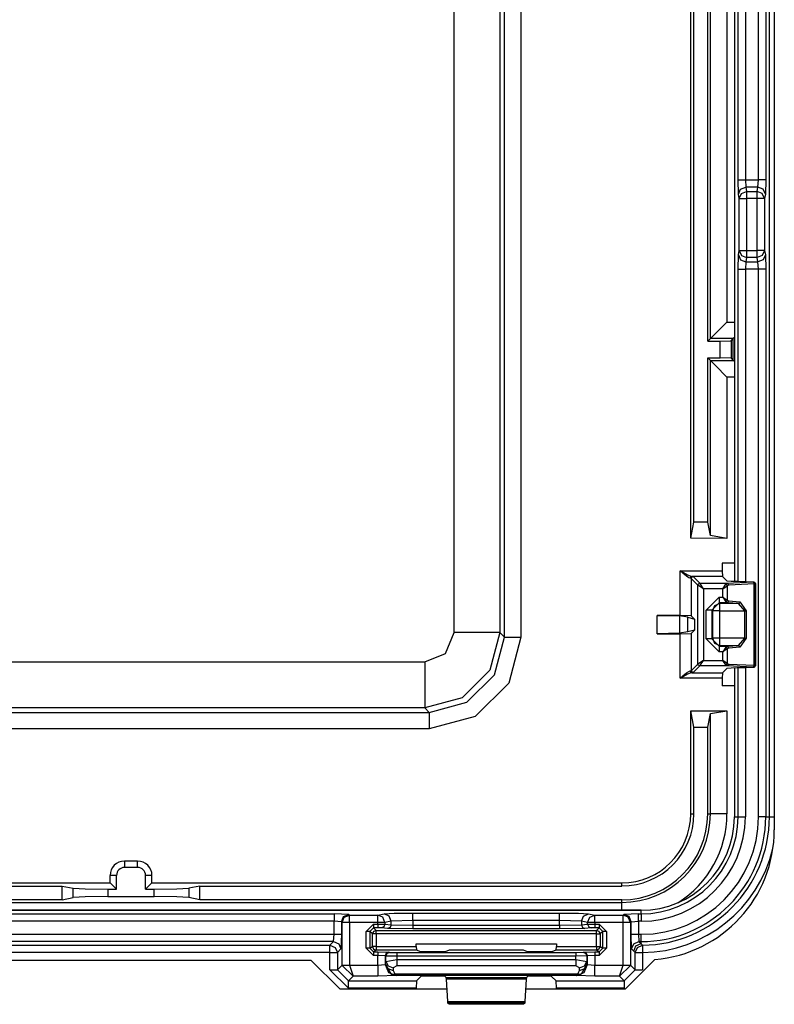
# Model space of a CAD drawing. Units: inches. Extents: x -260 to 40, y -63 to 176.
# Drawn here: x -164 to -162, y -28 to -25 of the extents above; entities that cross this region are included whole.
import ezdxf

# ---------------------------------------------------------------- set-up
doc = ezdxf.new("R2010")
doc.units = ezdxf.units.IN
doc.header["$MEASUREMENT"] = 0
doc.layers.add('TFR-TRI', color=7, linetype='CONTINUOUS')

msp = doc.modelspace()

# ---------------------------------------------------------------- linework, layer by layer
at = {"layer": 'TFR-TRI', "color": 83, "linetype": 'Continuous'}
for p, q in [((-162.412, -27.4315), (-162.412, -23.1402)), ((-164.6506, -27.7859), (-163.6735, -27.7859)), ((-163.5947, -27.8646), (-163.6735, -27.7859)), ((-162.8172, -27.8646), (-162.7372, -27.7847)), ((-163.5947, -27.8646), (-163.3031, -27.8646)), ((-163.0889, -27.8646), (-162.8172, -27.8646))]:
    msp.add_line(p, q, dxfattribs=at)
at = {"layer": 'TFR-TRI', "color": 3, "linetype": 'Continuous'}
for p, q in [((-162.4255, -27.3964), (-162.4255, -23.1589)), ((-162.5206, -23.7994), (-162.5206, -26.756)), ((-162.5205, -23.7994), (-162.5205, -26.756)), ((-162.5109, -25.6634), (-162.5109, -24.992)), ((-162.4909, -24.992), (-162.4909, -25.6634)), ((-162.4554, -25.6634), (-162.4554, -24.992)), ((-162.4354, -24.992), (-162.4354, -25.6634)), ((-162.5097, -25.7028), (-162.5109, -25.6634)), ((-162.5109, -25.6634), (-162.5048, -25.6634)), ((-162.5048, -25.6634), (-162.4909, -25.6634)), ((-162.5038, -25.6889), (-162.4897, -25.6831)), ((-162.4909, -25.6634), (-162.4554, -25.6634)), ((-162.4909, -25.6634), (-162.4897, -25.6831)), ((-162.4565, -25.6831), (-162.4897, -25.6831)), ((-162.4897, -25.6831), (-162.4874, -25.6949)), ((-162.4588, -25.6949), (-162.4565, -25.6831)), ((-162.4565, -25.6831), (-162.4554, -25.6634)), ((-162.4424, -25.6889), (-162.4565, -25.6831)), ((-162.4415, -25.6634), (-162.4554, -25.6634)), ((-162.4354, -25.6634), (-162.4415, -25.6634)), ((-162.4354, -25.6634), (-162.4365, -25.7028)), ((-162.5097, -25.7028), (-162.5038, -25.6889)), ((-162.5074, -25.7146), (-162.5097, -25.7028)), ((-162.5074, -25.7146), (-162.5015, -25.7007)), ((-162.5074, -25.8553), (-162.5074, -25.7146)), ((-162.5074, -25.7146), (-162.5013, -25.7146)), ((-162.5015, -25.7007), (-162.4874, -25.6949)), ((-162.5013, -25.7146), (-162.4874, -25.7146)), ((-162.4874, -25.6949), (-162.4588, -25.6949)), ((-162.4874, -25.6949), (-162.4874, -25.7017)), ((-162.4874, -25.7017), (-162.4874, -25.7146)), ((-162.4588, -25.7146), (-162.4874, -25.7146)), ((-162.4874, -25.7146), (-162.4874, -25.8553)), ((-162.4588, -25.7017), (-162.4588, -25.6949)), ((-162.4448, -25.7007), (-162.4588, -25.6949)), ((-162.4588, -25.7146), (-162.4588, -25.7017)), ((-162.4588, -25.8553), (-162.4588, -25.7146)), ((-162.445, -25.7146), (-162.4588, -25.7146)), ((-162.4389, -25.7146), (-162.445, -25.7146)), ((-162.4389, -25.7146), (-162.4448, -25.7007)), ((-162.4365, -25.7028), (-162.4424, -25.6889)), ((-162.4365, -25.7028), (-162.4389, -25.7146)), ((-162.4389, -25.7146), (-162.4389, -25.8553)), ((-162.5109, -25.9065), (-162.5097, -25.8671)), ((-162.5097, -25.8671), (-162.5074, -25.8553)), ((-162.5097, -25.8671), (-162.5038, -25.881)), ((-162.5074, -25.8553), (-162.5015, -25.8692)), ((-162.5074, -25.8553), (-162.5013, -25.8553)), ((-162.5015, -25.8692), (-162.4874, -25.875)), ((-162.5013, -25.8553), (-162.4874, -25.8553)), ((-162.4874, -25.875), (-162.4897, -25.8868)), ((-162.4874, -25.8553), (-162.4588, -25.8553)), ((-162.4874, -25.8553), (-162.4874, -25.8681)), ((-162.4874, -25.8681), (-162.4874, -25.875)), ((-162.4588, -25.875), (-162.4874, -25.875)), ((-162.4588, -25.8681), (-162.4588, -25.8553)), ((-162.445, -25.8553), (-162.4588, -25.8553)), ((-162.4588, -25.875), (-162.4588, -25.8681)), ((-162.4448, -25.8692), (-162.4588, -25.875)), ((-162.4565, -25.8868), (-162.4588, -25.875)), ((-162.4389, -25.8553), (-162.445, -25.8553)), ((-162.4389, -25.8553), (-162.4448, -25.8692)), ((-162.4365, -25.8671), (-162.4424, -25.881)), ((-162.4389, -25.8553), (-162.4365, -25.8671)), ((-162.4365, -25.8671), (-162.4354, -25.9065)), ((-162.5038, -25.881), (-162.4897, -25.8868)), ((-162.4897, -25.8868), (-162.4909, -25.9065)), ((-162.4897, -25.8868), (-162.4565, -25.8868)), ((-162.4424, -25.881), (-162.4565, -25.8868)), ((-162.4554, -25.9065), (-162.4565, -25.8868)), ((-162.5109, -26.7563), (-162.5109, -25.9065)), ((-162.5109, -25.9065), (-162.5048, -25.9065)), ((-162.5048, -25.9065), (-162.4909, -25.9065)), ((-162.4554, -25.9065), (-162.4909, -25.9065)), ((-162.4909, -25.9065), (-162.4909, -26.7565)), ((-162.4554, -27.3964), (-162.4554, -25.9065)), ((-162.4415, -25.9065), (-162.4554, -25.9065)), ((-162.4354, -25.9065), (-162.4415, -25.9065)), ((-162.4354, -25.9065), (-162.4354, -27.3964)), ((-162.5206, -26.9905), (-162.5206, -27.3964)), ((-162.5205, -26.9905), (-162.5205, -27.3964)), ((-162.5109, -27.3964), (-162.5109, -26.9902)), ((-162.4909, -26.9899), (-162.4909, -27.3964)), ((-162.5205, -27.3964), (-162.5109, -27.3964)), ((-162.5109, -27.3964), (-162.5048, -27.3964)), ((-162.5048, -27.3964), (-162.4909, -27.3964)), ((-162.4415, -27.3964), (-162.4554, -27.3964)), ((-162.4354, -27.3964), (-162.4415, -27.3964)), ((-162.4354, -27.3964), (-162.4255, -27.3964)), ((-162.4255, -27.3964), (-162.4216, -27.3964)), ((-162.4216, -27.3964), (-162.412, -27.3964)), ((-162.7749, -27.6507), (-165.4888, -27.6507)), ((-162.7749, -27.6508), (-165.4888, -27.6508)), ((-164.7159, -27.6604), (-163.6103, -27.6604)), ((-163.5703, -27.6618), (-163.6103, -27.6604)), ((-163.6103, -27.6604), (-163.6103, -27.6665)), ((-163.6103, -27.6665), (-163.6103, -27.6804)), ((-163.5903, -27.6818), (-163.5844, -27.6676)), ((-163.5884, -27.6837), (-163.5826, -27.6695)), ((-163.5844, -27.6676), (-163.5703, -27.6618)), ((-163.5826, -27.6695), (-163.5684, -27.6637)), ((-163.5703, -27.6618), (-163.5684, -27.6637)), ((-163.5684, -27.6637), (-163.4915, -27.6637)), ((-163.5684, -27.6698), (-163.5684, -27.6637)), ((-163.5684, -27.6837), (-163.5684, -27.6698)), ((-163.4915, -27.6637), (-163.4745, -27.6603)), ((-163.4777, -27.6696), (-163.4915, -27.6637)), ((-163.4915, -27.6698), (-163.4915, -27.6637)), ((-163.4915, -27.6837), (-163.4915, -27.6698)), ((-163.4718, -27.6837), (-163.4777, -27.6696)), ((-163.4745, -27.6603), (-163.4471, -27.6586)), ((-163.4606, -27.6662), (-163.4745, -27.6603)), ((-163.4548, -27.6803), (-163.4606, -27.6662)), ((-163.4471, -27.6586), (-163.3957, -27.658)), ((-163.3957, -27.658), (-162.9964, -27.658)), ((-163.3957, -27.6641), (-163.3957, -27.658)), ((-163.3957, -27.678), (-163.3957, -27.6641)), ((-162.9964, -27.658), (-162.9449, -27.6586)), ((-162.9964, -27.6641), (-162.9964, -27.658)), ((-162.9964, -27.678), (-162.9964, -27.6641)), ((-162.9449, -27.6586), (-162.9176, -27.6603)), ((-162.9373, -27.6803), (-162.9315, -27.6662)), ((-162.9315, -27.6662), (-162.9176, -27.6603)), ((-162.9202, -27.6837), (-162.9144, -27.6696)), ((-162.9176, -27.6603), (-162.9005, -27.6637)), ((-162.9144, -27.6696), (-162.9005, -27.6637)), ((-162.9005, -27.6637), (-162.8236, -27.6637)), ((-162.9005, -27.6698), (-162.9005, -27.6637)), ((-162.9005, -27.6837), (-162.9005, -27.6698)), ((-162.8236, -27.6637), (-162.8217, -27.6618)), ((-162.8095, -27.6695), (-162.8236, -27.6637)), ((-162.8236, -27.6698), (-162.8236, -27.6637)), ((-162.8236, -27.6837), (-162.8236, -27.6698)), ((-162.7817, -27.6604), (-162.8217, -27.6618)), ((-162.8076, -27.6676), (-162.8217, -27.6618)), ((-162.8036, -27.6837), (-162.8095, -27.6695)), ((-162.8017, -27.6818), (-162.8076, -27.6676)), ((-162.7817, -27.6604), (-162.7749, -27.6604)), ((-162.7817, -27.6665), (-162.7817, -27.6604)), ((-162.7817, -27.6804), (-162.7817, -27.6665)), ((-162.7749, -27.6604), (-162.7749, -27.6508)), ((-162.7749, -27.6604), (-162.7749, -27.6665)), ((-162.7749, -27.6665), (-162.7749, -27.6804)), ((-163.6103, -27.6804), (-164.7159, -27.6804)), ((-163.6103, -27.716), (-163.6103, -27.6804)), ((-163.5903, -27.6818), (-163.6103, -27.6804)), ((-163.5884, -27.6837), (-163.5903, -27.6818)), ((-163.5903, -27.6818), (-163.5903, -27.716)), ((-163.5884, -27.7997), (-163.5884, -27.6837)), ((-163.5823, -27.6837), (-163.5884, -27.6837)), ((-163.5684, -27.6837), (-163.5823, -27.6837)), ((-163.4915, -27.6837), (-163.5684, -27.6837)), ((-163.5684, -27.6837), (-163.5684, -27.7997)), ((-163.5229, -27.7083), (-163.5029, -27.6883)), ((-163.5029, -27.6883), (-163.4915, -27.6883)), ((-163.5029, -27.6883), (-163.5029, -27.6953)), ((-163.5029, -27.6953), (-163.5029, -27.6983)), ((-163.4915, -27.6883), (-163.4915, -27.6837)), ((-163.4787, -27.6837), (-163.4915, -27.6837)), ((-163.4915, -27.6883), (-163.4718, -27.6884)), ((-163.4915, -27.6883), (-163.4915, -27.6953)), ((-163.4915, -27.6953), (-163.4915, -27.6983)), ((-163.4747, -27.6955), (-163.4817, -27.6984)), ((-163.4718, -27.6837), (-163.4787, -27.6837)), ((-163.4718, -27.6884), (-163.4747, -27.6955)), ((-163.4548, -27.6803), (-163.4718, -27.6837)), ((-163.4718, -27.6837), (-163.4718, -27.6884)), ((-163.4718, -27.6884), (-163.4548, -27.6901)), ((-163.4576, -27.6972), (-163.4646, -27.7001)), ((-163.4548, -27.6901), (-163.4576, -27.6972)), ((-163.3957, -27.678), (-163.4548, -27.6803)), ((-163.4548, -27.6901), (-163.4548, -27.6803)), ((-163.4548, -27.6901), (-163.3957, -27.6911)), ((-162.9964, -27.678), (-163.3957, -27.678)), ((-163.3957, -27.678), (-163.3957, -27.6911)), ((-163.3957, -27.6911), (-162.9964, -27.6911)), ((-163.3957, -27.6911), (-163.3957, -27.6981)), ((-162.9964, -27.6911), (-162.9964, -27.678)), ((-162.9373, -27.6803), (-162.9964, -27.678)), ((-162.9964, -27.6911), (-162.9373, -27.6901)), ((-162.9964, -27.6911), (-162.9964, -27.6981)), ((-162.9202, -27.6837), (-162.9373, -27.6803)), ((-162.9373, -27.6803), (-162.9373, -27.6901)), ((-162.9373, -27.6901), (-162.9202, -27.6884)), ((-162.9373, -27.6901), (-162.9344, -27.6972)), ((-162.9344, -27.6972), (-162.9274, -27.7001)), ((-162.9202, -27.6884), (-162.9202, -27.6837)), ((-162.9133, -27.6837), (-162.9202, -27.6837)), ((-162.9202, -27.6884), (-162.9005, -27.6883)), ((-162.9202, -27.6884), (-162.9173, -27.6955)), ((-162.9173, -27.6955), (-162.9103, -27.6984)), ((-162.9005, -27.6837), (-162.9133, -27.6837)), ((-162.8236, -27.6837), (-162.9005, -27.6837)), ((-162.9005, -27.6837), (-162.9005, -27.6883)), ((-162.9005, -27.6883), (-162.8891, -27.6883)), ((-162.9005, -27.6883), (-162.9005, -27.6953)), ((-162.9005, -27.6953), (-162.9005, -27.6983)), ((-162.8891, -27.6883), (-162.8691, -27.7083)), ((-162.8891, -27.6883), (-162.8891, -27.6953)), ((-162.8891, -27.6953), (-162.8891, -27.6983)), ((-162.8236, -27.7997), (-162.8236, -27.6837)), ((-162.8097, -27.6837), (-162.8236, -27.6837)), ((-162.8036, -27.6837), (-162.8097, -27.6837)), ((-162.8017, -27.6818), (-162.8036, -27.6837)), ((-162.8036, -27.6837), (-162.8036, -27.7997)), ((-162.8017, -27.6818), (-162.7817, -27.6804)), ((-162.8017, -27.716), (-162.8017, -27.6818)), ((-162.7749, -27.6804), (-162.7817, -27.6804)), ((-162.7817, -27.6804), (-162.7817, -27.716)), ((-164.7159, -27.716), (-163.6103, -27.716)), ((-163.6116, -27.7359), (-163.6103, -27.716)), ((-163.6103, -27.716), (-163.5964, -27.716)), ((-163.5964, -27.716), (-163.5903, -27.716)), ((-163.5903, -27.716), (-163.5917, -27.7559)), ((-163.5229, -27.7541), (-163.5229, -27.7083)), ((-163.5159, -27.7083), (-163.5229, -27.7083)), ((-163.5129, -27.7083), (-163.5159, -27.7083)), ((-163.5029, -27.6983), (-163.5129, -27.7083)), ((-163.5061, -27.7151), (-163.5129, -27.7083)), ((-163.5129, -27.7083), (-163.5129, -27.7541)), ((-163.5031, -27.7081), (-163.5061, -27.7151)), ((-163.5061, -27.7489), (-163.5061, -27.7151)), ((-163.5031, -27.7151), (-163.5061, -27.7151)), ((-163.4961, -27.7052), (-163.5031, -27.7081)), ((-163.4961, -27.7151), (-163.5031, -27.7151)), ((-163.4915, -27.6983), (-163.5029, -27.6983)), ((-163.5029, -27.6983), (-163.4961, -27.7052)), ((-163.4961, -27.7052), (-162.896, -27.7052)), ((-163.4961, -27.7081), (-163.4961, -27.7052)), ((-163.4961, -27.7151), (-163.4961, -27.7081)), ((-163.4961, -27.7151), (-163.4961, -27.7489)), ((-162.896, -27.7151), (-163.4961, -27.7151)), ((-163.4817, -27.6984), (-163.4915, -27.6983)), ((-163.4646, -27.7001), (-163.4817, -27.6984)), ((-163.3957, -27.7011), (-163.4646, -27.7001)), ((-163.3957, -27.6981), (-163.3957, -27.7011)), ((-162.9964, -27.7011), (-163.3957, -27.7011)), ((-162.9964, -27.6981), (-162.9964, -27.7011)), ((-162.9274, -27.7001), (-162.9964, -27.7011)), ((-162.9103, -27.6984), (-162.9274, -27.7001)), ((-162.9005, -27.6983), (-162.9103, -27.6984)), ((-162.8891, -27.6983), (-162.9005, -27.6983)), ((-162.896, -27.7052), (-162.8891, -27.6983)), ((-162.8889, -27.7081), (-162.896, -27.7052)), ((-162.896, -27.7081), (-162.896, -27.7052)), ((-162.896, -27.7151), (-162.896, -27.7081)), ((-162.896, -27.7488), (-162.896, -27.7151)), ((-162.896, -27.7151), (-162.889, -27.7151)), ((-162.8791, -27.7083), (-162.8891, -27.6983)), ((-162.889, -27.7151), (-162.886, -27.7151)), ((-162.886, -27.7151), (-162.8889, -27.7081)), ((-162.8791, -27.7083), (-162.886, -27.7151)), ((-162.886, -27.7151), (-162.886, -27.7488)), ((-162.8791, -27.7539), (-162.8791, -27.7083)), ((-162.8761, -27.7083), (-162.8791, -27.7083)), ((-162.8691, -27.7083), (-162.8761, -27.7083)), ((-162.8691, -27.7083), (-162.8691, -27.7539)), ((-162.8004, -27.7559), (-162.8017, -27.716)), ((-162.8017, -27.716), (-162.7956, -27.716)), ((-162.7956, -27.716), (-162.7817, -27.716)), ((-162.7817, -27.716), (-162.7749, -27.716)), ((-162.7817, -27.716), (-162.7804, -27.7359)), ((-162.7749, -27.7298), (-162.7749, -27.716)), ((-163.6116, -27.7359), (-164.7146, -27.7359)), ((-164.7048, -27.7458), (-163.6215, -27.7458)), ((-163.6215, -27.7458), (-163.6116, -27.7359)), ((-163.6215, -27.7458), (-163.6074, -27.7516)), ((-163.6215, -27.7519), (-163.6215, -27.7458)), ((-163.6116, -27.7359), (-163.5975, -27.7418)), ((-163.5975, -27.7418), (-163.5917, -27.7559)), ((-163.5129, -27.7541), (-163.5061, -27.7489)), ((-163.5061, -27.7489), (-163.5031, -27.756)), ((-163.5031, -27.7489), (-163.5061, -27.7489)), ((-163.4961, -27.7489), (-163.5031, -27.7489)), ((-163.4961, -27.7489), (-163.3867, -27.7489)), ((-163.4961, -27.7489), (-163.4961, -27.7559)), ((-163.3867, -27.7489), (-163.3867, -27.7419)), ((-163.3867, -27.7419), (-163.0054, -27.7419)), ((-163.3867, -27.7489), (-163.3863, -27.7589)), ((-163.0057, -27.7588), (-163.0054, -27.7488)), ((-163.0054, -27.7419), (-163.0054, -27.7488)), ((-163.0054, -27.7488), (-162.896, -27.7488)), ((-162.896, -27.7488), (-162.896, -27.7558)), ((-162.896, -27.7488), (-162.889, -27.7488)), ((-162.889, -27.7488), (-162.886, -27.7488)), ((-162.8889, -27.7558), (-162.886, -27.7488)), ((-162.886, -27.7488), (-162.8791, -27.7539)), ((-162.8004, -27.7559), (-162.7945, -27.7418)), ((-162.7949, -27.7614), (-162.789, -27.7473)), ((-162.7945, -27.7418), (-162.7804, -27.7359)), ((-162.789, -27.7473), (-162.7749, -27.7414)), ((-162.7848, -27.7517), (-162.7708, -27.7457)), ((-162.7749, -27.7359), (-162.7804, -27.7359)), ((-162.7804, -27.7359), (-162.7749, -27.7414)), ((-162.7749, -27.7359), (-162.7749, -27.7298)), ((-162.7749, -27.7414), (-162.7749, -27.7359)), ((-162.7749, -27.7414), (-162.7735, -27.7428)), ((-162.7735, -27.7428), (-162.7708, -27.7457)), ((-162.7708, -27.7457), (-162.7707, -27.7518)), ((-163.6215, -27.7658), (-164.7048, -27.7658)), ((-163.6215, -27.7658), (-163.6215, -27.7519)), ((-163.6215, -27.8128), (-163.6215, -27.7658)), ((-163.6215, -27.7658), (-163.6076, -27.7658)), ((-163.6076, -27.7658), (-163.6015, -27.7658)), ((-163.6074, -27.7516), (-163.6015, -27.7658)), ((-163.5917, -27.7559), (-163.6015, -27.7658)), ((-163.6015, -27.7658), (-163.6015, -27.8128)), ((-163.5029, -27.774), (-163.5229, -27.7541)), ((-163.5159, -27.7541), (-163.5229, -27.7541)), ((-163.5129, -27.7541), (-163.5159, -27.7541)), ((-163.5129, -27.7541), (-163.5029, -27.764)), ((-163.5031, -27.756), (-163.496, -27.7589)), ((-163.496, -27.7589), (-163.5029, -27.764)), ((-163.5029, -27.764), (-163.4911, -27.764)), ((-163.5029, -27.764), (-163.5029, -27.767)), ((-163.5029, -27.767), (-163.5029, -27.774)), ((-163.4911, -27.774), (-163.5029, -27.774)), ((-163.4961, -27.7559), (-163.496, -27.7589)), ((-163.3863, -27.7589), (-163.496, -27.7589)), ((-163.4912, -27.8), (-163.4911, -27.774)), ((-163.4911, -27.764), (-163.4612, -27.7644)), ((-163.4911, -27.764), (-163.4911, -27.767)), ((-163.4911, -27.767), (-163.4911, -27.774)), ((-163.4712, -27.7744), (-163.4911, -27.774)), ((-163.4682, -27.7673), (-163.4712, -27.7744)), ((-163.4695, -27.775), (-163.4712, -27.7744)), ((-163.4712, -27.7744), (-163.4712, -27.7983)), ((-163.4666, -27.768), (-163.4695, -27.775)), ((-163.4695, -27.7897), (-163.4695, -27.775)), ((-163.4395, -27.7753), (-163.4695, -27.775)), ((-163.4612, -27.7644), (-163.4682, -27.7673)), ((-163.4595, -27.765), (-163.4666, -27.768)), ((-163.4612, -27.7644), (-163.4595, -27.765)), ((-163.4595, -27.765), (-163.4395, -27.7653)), ((-163.4395, -27.7653), (-162.9525, -27.7652)), ((-163.4395, -27.7653), (-163.4395, -27.7683)), ((-163.4395, -27.7683), (-163.4395, -27.7753)), ((-162.9525, -27.7752), (-163.4395, -27.7753)), ((-163.4395, -27.7753), (-163.4395, -27.7841)), ((-163.3738, -27.7636), (-163.3863, -27.7589)), ((-163.3438, -27.7639), (-163.3738, -27.7636)), ((-163.3382, -27.7639), (-163.3438, -27.7639)), ((-163.3082, -27.7635), (-163.3382, -27.7639)), ((-163.2972, -27.7594), (-163.3082, -27.7635)), ((-163.0948, -27.7594), (-163.2972, -27.7594)), ((-163.0838, -27.7635), (-163.0948, -27.7594)), ((-163.0539, -27.7639), (-163.0838, -27.7635)), ((-163.0482, -27.7639), (-163.0539, -27.7639)), ((-163.0182, -27.7635), (-163.0482, -27.7639)), ((-163.0057, -27.7588), (-163.0182, -27.7635)), ((-162.896, -27.7588), (-163.0057, -27.7588)), ((-162.9525, -27.7652), (-162.9325, -27.7649)), ((-162.9525, -27.7652), (-162.9525, -27.7682)), ((-162.9525, -27.7682), (-162.9525, -27.7752)), ((-162.9225, -27.7749), (-162.9525, -27.7752)), ((-162.9525, -27.7841), (-162.9525, -27.7752)), ((-162.9325, -27.7649), (-162.9309, -27.7643)), ((-162.9325, -27.7649), (-162.9255, -27.7678)), ((-162.9309, -27.7643), (-162.9009, -27.7639)), ((-162.9309, -27.7643), (-162.9238, -27.7672)), ((-162.9255, -27.7678), (-162.9225, -27.7749)), ((-162.9238, -27.7672), (-162.9209, -27.7743)), ((-162.9209, -27.7743), (-162.9225, -27.7749)), ((-162.9225, -27.7749), (-162.9225, -27.7897)), ((-162.9009, -27.7739), (-162.9209, -27.7743)), ((-162.9209, -27.7983), (-162.9209, -27.7743)), ((-162.9009, -27.7639), (-162.8891, -27.7639)), ((-162.9009, -27.7639), (-162.9009, -27.7669)), ((-162.9009, -27.7669), (-162.9009, -27.7739)), ((-162.8891, -27.7739), (-162.9009, -27.7739)), ((-162.9009, -27.7739), (-162.9009, -27.8)), ((-162.896, -27.7588), (-162.8889, -27.7558)), ((-162.896, -27.7558), (-162.896, -27.7588)), ((-162.8891, -27.7639), (-162.896, -27.7588)), ((-162.8891, -27.7639), (-162.8791, -27.7539)), ((-162.8691, -27.7539), (-162.8891, -27.7739)), ((-162.8891, -27.7639), (-162.8891, -27.7669)), ((-162.8891, -27.7669), (-162.8891, -27.7739)), ((-162.8761, -27.7539), (-162.8791, -27.7539)), ((-162.8691, -27.7539), (-162.8761, -27.7539)), ((-162.7949, -27.7614), (-162.8004, -27.7559)), ((-162.7905, -27.7657), (-162.7949, -27.7614)), ((-162.7905, -27.7657), (-162.7848, -27.7517)), ((-162.7905, -27.8128), (-162.7905, -27.7657)), ((-162.7905, -27.7657), (-162.7844, -27.7657)), ((-162.7844, -27.7657), (-162.7706, -27.7657)), ((-162.7707, -27.7518), (-162.7706, -27.7657)), ((-162.7706, -27.7657), (-162.7706, -27.8128)), ((-163.6015, -27.8128), (-163.5884, -27.7997)), ((-163.5884, -27.7997), (-163.5823, -27.7997)), ((-163.5884, -27.7997), (-163.5884, -27.8007)), ((-163.5823, -27.8005), (-163.5884, -27.8007)), ((-163.5884, -27.8007), (-163.5588, -27.83)), ((-163.5823, -27.7997), (-163.5684, -27.7997)), ((-163.5684, -27.8), (-163.5823, -27.8005)), ((-163.5684, -27.7997), (-163.5684, -27.8)), ((-163.5684, -27.8), (-163.4912, -27.8)), ((-163.5684, -27.8), (-163.5588, -27.83)), ((-163.4912, -27.8), (-163.4712, -27.7983)), ((-163.4912, -27.8), (-163.4912, -27.8209)), ((-163.4712, -27.7983), (-163.47, -27.7971)), ((-163.4712, -27.7983), (-163.4624, -27.8195)), ((-163.47, -27.7971), (-163.4695, -27.7897)), ((-163.47, -27.7971), (-163.464, -27.8093)), ((-163.47, -27.7971), (-163.4546, -27.8242)), ((-163.4695, -27.7897), (-163.4395, -27.7841)), ((-163.4695, -27.7897), (-163.4635, -27.8018)), ((-163.4635, -27.8018), (-163.4495, -27.807)), ((-163.4395, -27.8014), (-163.4495, -27.807)), ((-163.4395, -27.7841), (-162.9525, -27.7841)), ((-163.4395, -27.7841), (-163.4395, -27.7941)), ((-163.4395, -27.7941), (-163.4395, -27.8014)), ((-162.9525, -27.8014), (-163.4395, -27.8014)), ((-162.9525, -27.7841), (-162.9225, -27.7897)), ((-162.9525, -27.7841), (-162.9525, -27.7941)), ((-162.9525, -27.7941), (-162.9525, -27.8014)), ((-162.9425, -27.807), (-162.9525, -27.8014)), ((-162.9425, -27.807), (-162.9285, -27.8018)), ((-162.9221, -27.7971), (-162.9374, -27.8242)), ((-162.9296, -27.8195), (-162.9209, -27.7983)), ((-162.9285, -27.8018), (-162.9225, -27.7897)), ((-162.928, -27.8093), (-162.9221, -27.7971)), ((-162.9225, -27.7897), (-162.9221, -27.7971)), ((-162.9221, -27.7971), (-162.9209, -27.7983)), ((-162.9209, -27.7983), (-162.9009, -27.8)), ((-162.9009, -27.8), (-162.8236, -27.8)), ((-162.9009, -27.8209), (-162.9009, -27.8)), ((-162.8333, -27.83), (-162.8236, -27.8)), ((-162.8333, -27.83), (-162.8036, -27.8007)), ((-162.8236, -27.8), (-162.8236, -27.7997)), ((-162.8236, -27.7997), (-162.8097, -27.7997)), ((-162.8097, -27.8005), (-162.8236, -27.8)), ((-162.8097, -27.7997), (-162.8036, -27.7997)), ((-162.8036, -27.8007), (-162.8097, -27.8005)), ((-162.8036, -27.7997), (-162.7905, -27.8128)), ((-162.8036, -27.7997), (-162.8036, -27.8007)), ((-163.5715, -27.8628), (-163.6215, -27.8128)), ((-163.6215, -27.8128), (-163.6076, -27.8128)), ((-163.6076, -27.8128), (-163.6015, -27.8128)), ((-163.6015, -27.8128), (-163.5715, -27.8428)), ((-163.5588, -27.83), (-163.5715, -27.8428)), ((-163.4912, -27.83), (-163.5588, -27.83)), ((-163.4912, -27.8209), (-163.4912, -27.83)), ((-163.4412, -27.8283), (-163.4912, -27.83)), ((-163.464, -27.8093), (-163.45, -27.8144)), ((-163.4624, -27.8195), (-163.4412, -27.8283)), ((-163.4407, -27.8279), (-163.4546, -27.8242)), ((-163.4546, -27.8242), (-163.4502, -27.825)), ((-163.4502, -27.825), (-163.4452, -27.8239)), ((-163.4495, -27.807), (-163.45, -27.8144)), ((-163.45, -27.8144), (-163.4452, -27.8239)), ((-163.4452, -27.8239), (-162.9468, -27.8239)), ((-163.4407, -27.8279), (-163.4452, -27.8239)), ((-163.4407, -27.8279), (-163.4412, -27.8283)), ((-162.9513, -27.8279), (-163.4407, -27.8279)), ((-163.3738, -27.8306), (-163.386, -27.8428)), ((-163.3438, -27.8296), (-163.3738, -27.8306)), ((-163.3382, -27.8296), (-163.3438, -27.8296)), ((-163.3082, -27.8306), (-163.3382, -27.8296)), ((-163.3051, -27.8336), (-163.3082, -27.8306)), ((-163.0838, -27.8306), (-163.0869, -27.8336)), ((-163.0539, -27.8296), (-163.0838, -27.8306)), ((-163.0482, -27.8296), (-163.0539, -27.8296)), ((-163.0182, -27.8306), (-163.0482, -27.8296)), ((-163.006, -27.8428), (-163.0182, -27.8306)), ((-162.9513, -27.8279), (-162.9468, -27.8239)), ((-162.9513, -27.8279), (-162.9374, -27.8242)), ((-162.9508, -27.8283), (-162.9513, -27.8279)), ((-162.9508, -27.8283), (-162.9296, -27.8195)), ((-162.9009, -27.83), (-162.9508, -27.8283)), ((-162.9468, -27.8239), (-162.9421, -27.8144)), ((-162.9418, -27.825), (-162.9468, -27.8239)), ((-162.9421, -27.8144), (-162.9425, -27.807)), ((-162.9421, -27.8144), (-162.928, -27.8093)), ((-162.9374, -27.8242), (-162.9418, -27.825)), ((-162.9009, -27.83), (-162.9009, -27.8209)), ((-162.8333, -27.83), (-162.9009, -27.83)), ((-162.8205, -27.8428), (-162.8333, -27.83)), ((-162.8205, -27.8428), (-162.7905, -27.8128)), ((-162.7905, -27.8128), (-162.7844, -27.8128)), ((-162.7844, -27.8128), (-162.7706, -27.8128)), ((-163.5715, -27.8428), (-163.386, -27.8428)), ((-163.5715, -27.8489), (-163.5715, -27.8428)), ((-163.5715, -27.8628), (-163.5715, -27.8489)), ((-163.386, -27.8428), (-163.3867, -27.8628)), ((-163.3046, -27.8382), (-163.3051, -27.8336)), ((-163.3051, -27.8336), (-163.0869, -27.8336)), ((-163.3012, -27.8985), (-163.3046, -27.8382)), ((-163.0874, -27.8382), (-163.3046, -27.8382)), ((-163.0874, -27.8382), (-163.0908, -27.8985)), ((-163.0869, -27.8336), (-163.0874, -27.8382)), ((-163.0054, -27.8628), (-163.006, -27.8428)), ((-163.006, -27.8428), (-162.8205, -27.8428)), ((-162.8205, -27.8428), (-162.8205, -27.8489)), ((-162.8205, -27.8489), (-162.8205, -27.8628)), ((-163.3867, -27.8628), (-163.5715, -27.8628)), ((-163.3867, -27.8628), (-163.3867, -27.8646)), ((-162.8205, -27.8628), (-163.0054, -27.8628)), ((-163.0054, -27.8646), (-163.0054, -27.8628)), ((-163.3007, -27.9031), (-163.3012, -27.8985)), ((-163.3012, -27.8985), (-163.0908, -27.8985)), ((-163.2974, -27.9064), (-163.3007, -27.9031)), ((-163.0913, -27.9031), (-163.3007, -27.9031)), ((-163.0947, -27.9064), (-163.2974, -27.9064)), ((-163.0913, -27.9031), (-163.0947, -27.9064)), ((-163.0908, -27.8985), (-163.0913, -27.9031))]:
    msp.add_line(p, q, dxfattribs=at)
at = {"layer": 'TFR-TRI', "color": 11, "linetype": 'Continuous'}
for p, q in [((-163.1465, -26.9074), (-163.1465, -23.648)), ((-163.1016, -23.648), (-163.1016, -26.9074)), ((-163.2838, -26.895), (-163.2838, -23.6604)), ((-163.1589, -23.6604), (-163.1589, -26.895)), ((-162.6396, -26.6383), (-162.6396, -23.917)), ((-162.6309, -26.5943), (-162.6309, -23.961)), ((-162.5934, -26.1026), (-162.5934, -24.4528)), ((-162.5862, -26.0954), (-162.5862, -24.46)), ((-162.5412, -24.505), (-162.5412, -26.0504)), ((-162.5412, -26.0504), (-162.5724, -26.0816)), ((-162.5412, -26.0504), (-162.5206, -26.0504)), ((-162.5724, -26.0816), (-162.5862, -26.0954)), ((-162.5934, -26.1026), (-162.5862, -26.0954)), ((-162.5934, -26.1026), (-162.5599, -26.1026)), ((-162.5237, -26.0954), (-162.5862, -26.0954)), ((-162.5599, -26.1026), (-162.5299, -26.1016)), ((-162.5599, -26.1476), (-162.5599, -26.1026)), ((-162.5299, -26.1016), (-162.5237, -26.0954)), ((-162.5299, -26.1016), (-162.5299, -26.1486)), ((-162.5206, -26.0923), (-162.5237, -26.0954)), ((-162.5237, -26.1548), (-162.5237, -26.0954)), ((-162.5934, -26.1476), (-162.5862, -26.1548)), ((-162.5934, -26.5946), (-162.5934, -26.1476)), ((-162.5934, -26.1476), (-162.5599, -26.1476)), ((-162.5862, -26.631), (-162.5862, -26.1548)), ((-162.5862, -26.1548), (-162.5237, -26.1548)), ((-162.5724, -26.1685), (-162.5862, -26.1548)), ((-162.5412, -26.1998), (-162.5724, -26.1685)), ((-162.5299, -26.1486), (-162.5599, -26.1476)), ((-162.5299, -26.1486), (-162.5237, -26.1548)), ((-162.5206, -26.1579), (-162.5237, -26.1548)), ((-162.5412, -26.1998), (-162.5412, -26.6389)), ((-162.5206, -26.1998), (-162.5412, -26.1998)), ((-162.6396, -26.6383), (-162.6309, -26.5943)), ((-162.5934, -26.5946), (-162.6309, -26.5943)), ((-162.5862, -26.631), (-162.5934, -26.5946)), ((-162.5412, -26.6389), (-162.6396, -26.6383)), ((-162.5412, -26.6389), (-162.5862, -26.631)), ((-162.668, -26.8483), (-162.668, -26.7272)), ((-162.668, -26.7272), (-162.5539, -26.7272)), ((-162.6679, -26.7273), (-162.668, -26.7272)), ((-162.668, -26.7272), (-162.6678, -26.7273)), ((-162.6608, -26.7335), (-162.6679, -26.7273)), ((-162.6678, -26.7273), (-162.6596, -26.7319)), ((-162.6596, -26.7319), (-162.6483, -26.738)), ((-162.5539, -26.7067), (-162.5539, -26.7272)), ((-162.5206, -26.7067), (-162.5539, -26.7067)), ((-162.5539, -26.7272), (-162.5534, -26.7422)), ((-162.6511, -26.7416), (-162.6608, -26.7335)), ((-162.645, -26.7458), (-162.6511, -26.7416)), ((-162.6483, -26.738), (-162.6412, -26.7411)), ((-162.6412, -26.7472), (-162.645, -26.7458)), ((-162.6412, -26.7411), (-162.6367, -26.7422)), ((-162.6399, -26.7437), (-162.6412, -26.7472)), ((-162.638, -26.7477), (-162.6412, -26.7472)), ((-162.6367, -26.7422), (-162.6399, -26.7437)), ((-162.6366, -26.7442), (-162.638, -26.7477)), ((-162.62, -26.7658), (-162.638, -26.7477)), ((-162.638, -26.7477), (-162.638, -26.8493)), ((-162.5534, -26.7422), (-162.6367, -26.7422)), ((-162.6367, -26.7422), (-162.633, -26.7427)), ((-162.633, -26.7427), (-162.6366, -26.7442)), ((-162.633, -26.7427), (-162.615, -26.7608)), ((-162.5534, -26.7422), (-162.5408, -26.7548)), ((-162.5291, -26.7557), (-162.5408, -26.7548)), ((-162.5401, -26.7608), (-162.4707, -26.7574)), ((-162.5131, -26.7563), (-162.5291, -26.7557)), ((-162.4919, -26.7566), (-162.5131, -26.7563)), ((-162.4919, -26.7566), (-162.4681, -26.7566)), ((-162.4707, -26.7574), (-162.4688, -26.7572)), ((-162.4707, -26.7574), (-162.4678, -26.7589)), ((-162.4688, -26.7572), (-162.4681, -26.7566)), ((-162.4688, -26.7572), (-162.4652, -26.7587)), ((-162.4681, -26.7566), (-162.4631, -26.7616)), ((-162.4678, -26.7589), (-162.4666, -26.7624)), ((-162.4652, -26.7587), (-162.4638, -26.7622)), ((-162.62, -26.7658), (-162.6185, -26.7622)), ((-162.62, -26.9807), (-162.62, -26.7658)), ((-162.605, -26.7757), (-162.62, -26.7658)), ((-162.6185, -26.7622), (-162.615, -26.7608)), ((-162.615, -26.7608), (-162.5401, -26.7608)), ((-162.605, -26.7757), (-162.615, -26.7608)), ((-162.605, -26.7757), (-162.605, -26.9708)), ((-162.5522, -26.7757), (-162.605, -26.7757)), ((-162.5522, -26.7757), (-162.5441, -26.7636)), ((-162.5522, -26.7757), (-162.5401, -26.7677)), ((-162.5522, -26.7991), (-162.5522, -26.7757)), ((-162.5441, -26.7636), (-162.5401, -26.7608)), ((-162.5417, -26.7652), (-162.5441, -26.7636)), ((-162.5401, -26.7677), (-162.5417, -26.7652)), ((-162.5401, -26.7608), (-162.5373, -26.7623)), ((-162.5361, -26.7658), (-162.5401, -26.7677)), ((-162.5401, -26.7677), (-162.5401, -26.8072)), ((-162.5373, -26.7623), (-162.5361, -26.7658)), ((-162.4666, -26.7624), (-162.5361, -26.7658)), ((-162.4638, -26.7622), (-162.4666, -26.7624)), ((-162.4666, -26.9841), (-162.4666, -26.7624)), ((-162.4631, -26.7616), (-162.4638, -26.7622)), ((-162.4638, -26.7622), (-162.4638, -26.9843)), ((-162.4631, -26.7616), (-162.4631, -26.9849)), ((-162.5975, -26.8341), (-162.5626, -26.7991)), ((-162.5626, -26.7991), (-162.5522, -26.7991)), ((-162.5626, -26.7991), (-162.5626, -26.8095)), ((-162.5626, -26.8095), (-162.5626, -26.8141)), ((-162.5522, -26.7991), (-162.5441, -26.8113)), ((-162.5522, -26.7991), (-162.5401, -26.8072)), ((-162.5441, -26.8113), (-162.5417, -26.8097)), ((-162.5402, -26.8141), (-162.5441, -26.8113)), ((-162.5417, -26.8097), (-162.5401, -26.8072)), ((-162.5374, -26.8126), (-162.5402, -26.8141)), ((-162.5401, -26.8072), (-162.5362, -26.8091)), ((-162.5362, -26.8091), (-162.5374, -26.8126)), ((-162.5362, -26.8091), (-162.5058, -26.8113)), ((-162.5058, -26.8113), (-162.507, -26.8148)), ((-162.5058, -26.8113), (-162.4886, -26.8363)), ((-162.5975, -26.9124), (-162.5975, -26.8341)), ((-162.5872, -26.8341), (-162.5975, -26.8341)), ((-162.5825, -26.8341), (-162.5872, -26.8341)), ((-162.5626, -26.8141), (-162.5825, -26.8341)), ((-162.5825, -26.8341), (-162.5804, -26.8363)), ((-162.5825, -26.8341), (-162.5825, -26.9124)), ((-162.5745, -26.8222), (-162.5804, -26.8363)), ((-162.5804, -26.8363), (-162.5804, -26.9102)), ((-162.5742, -26.8363), (-162.5804, -26.8363)), ((-162.5604, -26.8163), (-162.5745, -26.8222)), ((-162.5604, -26.8363), (-162.5742, -26.8363)), ((-162.5402, -26.8141), (-162.5626, -26.8141)), ((-162.5604, -26.8163), (-162.5626, -26.8141)), ((-162.5099, -26.8163), (-162.5604, -26.8163)), ((-162.5604, -26.8225), (-162.5604, -26.8163)), ((-162.5604, -26.8363), (-162.5604, -26.8225)), ((-162.5604, -26.8363), (-162.4926, -26.8363)), ((-162.5604, -26.9102), (-162.5604, -26.8363)), ((-162.5099, -26.8163), (-162.5402, -26.8141)), ((-162.507, -26.8148), (-162.5099, -26.8163)), ((-162.4926, -26.8363), (-162.5099, -26.8163)), ((-162.4926, -26.9102), (-162.4926, -26.8363)), ((-162.4926, -26.8363), (-162.4904, -26.8363)), ((-162.4904, -26.8363), (-162.4886, -26.8363)), ((-162.4886, -26.8363), (-162.4886, -26.9102)), ((-162.7312, -26.8983), (-162.7312, -26.8483)), ((-162.668, -26.8483), (-162.7312, -26.8483)), ((-162.7312, -26.8483), (-162.6703, -26.8499)), ((-162.6477, -26.8534), (-162.6703, -26.8499)), ((-162.6703, -26.8499), (-162.6703, -26.8966)), ((-162.638, -26.8493), (-162.668, -26.8483)), ((-162.6477, -26.8534), (-162.629, -26.8583)), ((-162.6477, -26.8931), (-162.6477, -26.8534)), ((-162.629, -26.8583), (-162.638, -26.8493)), ((-162.629, -26.8583), (-162.629, -26.8882)), ((-162.6477, -26.8931), (-162.6703, -26.8966)), ((-162.629, -26.8882), (-162.6477, -26.8931)), ((-162.638, -26.8972), (-162.629, -26.8882)), ((-163.3072, -26.9516), (-163.2838, -26.895)), ((-163.197, -26.895), (-163.2838, -26.895)), ((-163.1589, -26.895), (-163.197, -26.895)), ((-163.1589, -26.895), (-163.1864, -26.9974)), ((-163.174, -27.0099), (-163.1465, -26.9074)), ((-163.1589, -26.895), (-163.1465, -26.9074)), ((-163.1465, -26.9074), (-163.1328, -26.9074)), ((-163.1016, -26.9074), (-163.135, -27.0323)), ((-163.1328, -26.9074), (-163.1016, -26.9074)), ((-162.6703, -26.8966), (-162.7312, -26.8983)), ((-162.7312, -26.8983), (-162.668, -26.8983)), ((-162.668, -26.8983), (-162.638, -26.8972)), ((-162.668, -27.0193), (-162.668, -26.8983)), ((-162.638, -26.8972), (-162.638, -26.9988)), ((-162.5626, -26.9474), (-162.5975, -26.9124)), ((-162.5872, -26.9124), (-162.5975, -26.9124)), ((-162.5825, -26.9124), (-162.5872, -26.9124)), ((-162.5804, -26.9102), (-162.5825, -26.9124)), ((-162.5825, -26.9124), (-162.5626, -26.9324)), ((-162.5804, -26.9102), (-162.5745, -26.9243)), ((-162.5742, -26.9102), (-162.5804, -26.9102)), ((-162.5604, -26.9102), (-162.5742, -26.9102)), ((-162.4926, -26.9102), (-162.5604, -26.9102)), ((-162.5604, -26.924), (-162.5604, -26.9102)), ((-162.5099, -26.9302), (-162.4926, -26.9102)), ((-162.4886, -26.9102), (-162.5058, -26.9352)), ((-162.4926, -26.9102), (-162.4904, -26.9102)), ((-162.4904, -26.9102), (-162.4886, -26.9102)), ((-162.5745, -26.9243), (-162.5604, -26.9302)), ((-162.5626, -26.9324), (-162.5604, -26.9302)), ((-162.5626, -26.9324), (-162.5402, -26.9324)), ((-162.5626, -26.9324), (-162.5626, -26.937)), ((-162.5626, -26.937), (-162.5626, -26.9474)), ((-162.5522, -26.9474), (-162.5626, -26.9474)), ((-162.5604, -26.9302), (-162.5604, -26.924)), ((-162.5604, -26.9302), (-162.5099, -26.9302)), ((-162.5441, -26.9352), (-162.5522, -26.9474)), ((-162.5401, -26.9393), (-162.5522, -26.9474)), ((-162.5522, -26.9708), (-162.5522, -26.9474)), ((-162.5402, -26.9324), (-162.5441, -26.9352)), ((-162.5417, -26.9368), (-162.5441, -26.9352)), ((-162.5401, -26.9393), (-162.5417, -26.9368)), ((-162.5402, -26.9324), (-162.5099, -26.9302)), ((-162.5402, -26.9324), (-162.5374, -26.9339)), ((-162.5362, -26.9374), (-162.5401, -26.9393)), ((-162.5401, -26.9393), (-162.5401, -26.9788)), ((-162.5374, -26.9339), (-162.5362, -26.9374)), ((-162.5058, -26.9352), (-162.5362, -26.9374)), ((-162.5099, -26.9302), (-162.507, -26.9317)), ((-162.507, -26.9317), (-162.5058, -26.9352)), ((-163.3638, -26.975), (-163.3072, -26.9516)), ((-162.605, -26.9708), (-162.62, -26.9807)), ((-162.615, -26.9857), (-162.605, -26.9708)), ((-162.605, -26.9708), (-162.5522, -26.9708)), ((-162.5401, -26.9788), (-162.5522, -26.9708)), ((-162.5441, -26.9829), (-162.5522, -26.9708)), ((-164.9624, -26.975), (-163.3638, -26.975)), ((-163.3638, -26.975), (-163.3638, -27.0618)), ((-163.1864, -26.9974), (-163.2614, -27.0724)), ((-162.6511, -27.0049), (-162.645, -27.0007)), ((-162.645, -27.0007), (-162.6412, -26.9993)), ((-162.6412, -26.9993), (-162.638, -26.9988)), ((-162.6412, -26.9993), (-162.6399, -27.0028)), ((-162.638, -26.9988), (-162.62, -26.9807)), ((-162.638, -26.9988), (-162.6366, -27.0023)), ((-162.615, -26.9857), (-162.633, -27.0038)), ((-162.6185, -26.9843), (-162.62, -26.9807)), ((-162.615, -26.9857), (-162.6185, -26.9843)), ((-162.5401, -26.9857), (-162.615, -26.9857)), ((-162.5408, -26.9917), (-162.5534, -27.0043)), ((-162.5417, -26.9813), (-162.5441, -26.9829)), ((-162.5401, -26.9857), (-162.5441, -26.9829)), ((-162.5401, -26.9788), (-162.5417, -26.9813)), ((-162.5408, -26.9917), (-162.5291, -26.9908)), ((-162.5401, -26.9788), (-162.5361, -26.9807)), ((-162.5373, -26.9842), (-162.5401, -26.9857)), ((-162.4707, -26.9891), (-162.5401, -26.9857)), ((-162.5361, -26.9807), (-162.5373, -26.9842)), ((-162.5361, -26.9807), (-162.4666, -26.9841)), ((-162.5291, -26.9908), (-162.5131, -26.9902)), ((-162.5131, -26.9902), (-162.4919, -26.9899)), ((-162.4681, -26.9899), (-162.4919, -26.9899)), ((-162.4678, -26.9876), (-162.4707, -26.9891)), ((-162.4688, -26.9893), (-162.4707, -26.9891)), ((-162.4652, -26.9878), (-162.4688, -26.9893)), ((-162.4681, -26.9899), (-162.4688, -26.9893)), ((-162.4631, -26.9849), (-162.4681, -26.9899)), ((-162.4666, -26.9841), (-162.4678, -26.9876)), ((-162.4666, -26.9841), (-162.4638, -26.9843)), ((-162.4638, -26.9843), (-162.4652, -26.9878)), ((-162.4638, -26.9843), (-162.4631, -26.9849)), ((-163.2489, -27.0848), (-163.174, -27.0099)), ((-162.668, -27.0193), (-162.6679, -27.0192)), ((-162.6678, -27.0192), (-162.668, -27.0193)), ((-162.5539, -27.0193), (-162.668, -27.0193)), ((-162.6679, -27.0192), (-162.6608, -27.013)), ((-162.6596, -27.0146), (-162.6678, -27.0192)), ((-162.6608, -27.013), (-162.6511, -27.0049)), ((-162.6483, -27.0085), (-162.6596, -27.0146)), ((-162.6412, -27.0054), (-162.6483, -27.0085)), ((-162.6367, -27.0043), (-162.6412, -27.0054)), ((-162.6399, -27.0028), (-162.6367, -27.0043)), ((-162.633, -27.0038), (-162.6367, -27.0043)), ((-162.6367, -27.0043), (-162.5534, -27.0043)), ((-162.6366, -27.0023), (-162.633, -27.0038)), ((-162.5534, -27.0043), (-162.5539, -27.0193)), ((-162.5539, -27.0193), (-162.5539, -27.0397)), ((-163.135, -27.0323), (-163.2265, -27.1238)), ((-162.5206, -27.0397), (-162.5539, -27.0397)), ((-163.3638, -27.0618), (-163.3638, -27.0999)), ((-163.2614, -27.0724), (-163.3638, -27.0999)), ((-163.3638, -27.0999), (-164.9624, -27.0999)), ((-163.3514, -27.1123), (-163.3638, -27.0999)), ((-163.3514, -27.1123), (-163.2489, -27.0848)), ((-162.6396, -27.1082), (-162.5412, -27.1076)), ((-162.5862, -27.1155), (-162.5412, -27.1076)), ((-162.5412, -27.1076), (-162.5412, -27.3883)), ((-164.9748, -27.1123), (-163.3514, -27.1123)), ((-163.3514, -27.1123), (-163.3514, -27.126)), ((-163.2265, -27.1238), (-163.3514, -27.1572)), ((-163.3514, -27.126), (-163.3514, -27.1572)), ((-162.6396, -27.3883), (-162.6396, -27.1082)), ((-162.6309, -27.1522), (-162.6396, -27.1082)), ((-162.5934, -27.152), (-162.5862, -27.1155)), ((-162.5862, -27.3883), (-162.5862, -27.1155)), ((-163.3514, -27.1572), (-164.9748, -27.1572)), ((-162.6309, -27.1522), (-162.5934, -27.152)), ((-162.6309, -27.3883), (-162.6309, -27.1522)), ((-162.5934, -27.3883), (-162.5934, -27.152)), ((-162.6396, -27.3883), (-162.6309, -27.3883)), ((-162.5934, -27.3883), (-162.5862, -27.3883)), ((-162.5724, -27.3883), (-162.5862, -27.3883)), ((-162.5412, -27.3883), (-162.5724, -27.3883)), ((-164.1451, -27.5167), (-164.1811, -27.5167)), ((-164.1811, -27.5167), (-164.1811, -27.5342)), ((-164.1451, -27.5342), (-164.1811, -27.5342)), ((-164.1451, -27.5342), (-164.1451, -27.5167)), ((-164.2201, -27.5758), (-164.2201, -27.5557)), ((-164.2027, -27.5557), (-164.2201, -27.5557)), ((-164.2027, -27.5933), (-164.2027, -27.5557)), ((-164.1236, -27.5933), (-164.1236, -27.5557)), ((-164.1061, -27.5557), (-164.1236, -27.5557)), ((-164.1061, -27.5758), (-164.1061, -27.5557)), ((-165.4888, -27.5758), (-164.2201, -27.5758)), ((-165.4888, -27.5846), (-164.3506, -27.5846)), ((-164.3506, -27.5846), (-164.3204, -27.5905)), ((-164.3504, -27.6221), (-164.3506, -27.5846)), ((-164.2027, -27.5933), (-164.2201, -27.5758)), ((-164.1236, -27.5933), (-164.1061, -27.5758)), ((-164.1061, -27.5758), (-162.8271, -27.5758)), ((-163.9756, -27.5846), (-164.0058, -27.5905)), ((-163.9758, -27.6221), (-163.9756, -27.5846)), ((-163.9756, -27.5846), (-162.8271, -27.5846)), ((-162.8271, -27.5846), (-162.8271, -27.5758)), ((-164.3504, -27.6221), (-164.3202, -27.6161)), ((-164.3204, -27.5905), (-164.2878, -27.5925)), ((-164.3202, -27.6161), (-164.3204, -27.5905)), ((-164.2877, -27.6142), (-164.3202, -27.6161)), ((-164.2878, -27.5925), (-164.2265, -27.5933)), ((-164.2264, -27.6134), (-164.2877, -27.6142)), ((-164.2265, -27.5933), (-164.2027, -27.5933)), ((-164.2265, -27.5933), (-164.2264, -27.6134)), ((-164.2264, -27.6134), (-164.0998, -27.6134)), ((-164.1236, -27.5933), (-164.0997, -27.5933)), ((-164.0998, -27.6134), (-164.0997, -27.5933)), ((-164.0386, -27.6142), (-164.0998, -27.6134)), ((-164.0997, -27.5933), (-164.0384, -27.5925)), ((-164.006, -27.6161), (-164.0386, -27.6142)), ((-164.0384, -27.5925), (-164.0058, -27.5905)), ((-164.0058, -27.5905), (-164.006, -27.6161)), ((-163.9758, -27.6221), (-164.006, -27.6161)), ((-164.3504, -27.6221), (-165.4888, -27.6221)), ((-165.4888, -27.6293), (-162.8271, -27.6293)), ((-162.8271, -27.6221), (-163.9758, -27.6221)), ((-162.8271, -27.6293), (-162.8271, -27.6221)), ((-162.8271, -27.6354), (-162.8271, -27.6293)), ((-162.8271, -27.6507), (-162.8271, -27.6354))]:
    msp.add_line(p, q, dxfattribs=at)
for centre, radius, start, end in [((-162.8271, -27.3883), 0.1875, 270, 0), ((-162.8271, -27.3883), 0.2338, 270, 0), ((-162.8271, -27.3883), 0.1962, 270, 0), ((-162.8271, -27.3883), 0.241, 270, 0), ((-162.8271, -27.3883), 0.286, 302.2734, 0), ((-164.1811, -27.5557), 0.039, 90, 180), ((-164.1811, -27.5557), 0.0215, 90, 180), ((-164.1451, -27.5557), 0.039, 0, 90), ((-164.1451, -27.5557), 0.0215, 0, 90)]:
    msp.add_arc(centre, radius, start, end, dxfattribs=at)
at = {"layer": 'TFR-TRI', "color": 3, "linetype": 'Continuous'}
for radius, start, end in [(0.3195, 270, 0), (0.284, 270, 0), (0.2543, 270, 0), (0.264, 270, 0), (0.3395, 270, 0), (0.3493, 270.6693, 0), (0.3693, 270.6693, 346.5013)]:
    msp.add_arc((-162.7749, -27.3964), radius, start, end, dxfattribs=at)
at = {"layer": 'TFR-TRI', "color": 83, "linetype": 'Continuous'}
msp.add_arc((-162.7664, -27.4315), 0.3543, 274.7196, 0, dxfattribs=at)

doc.saveas('drawing.dxf')
